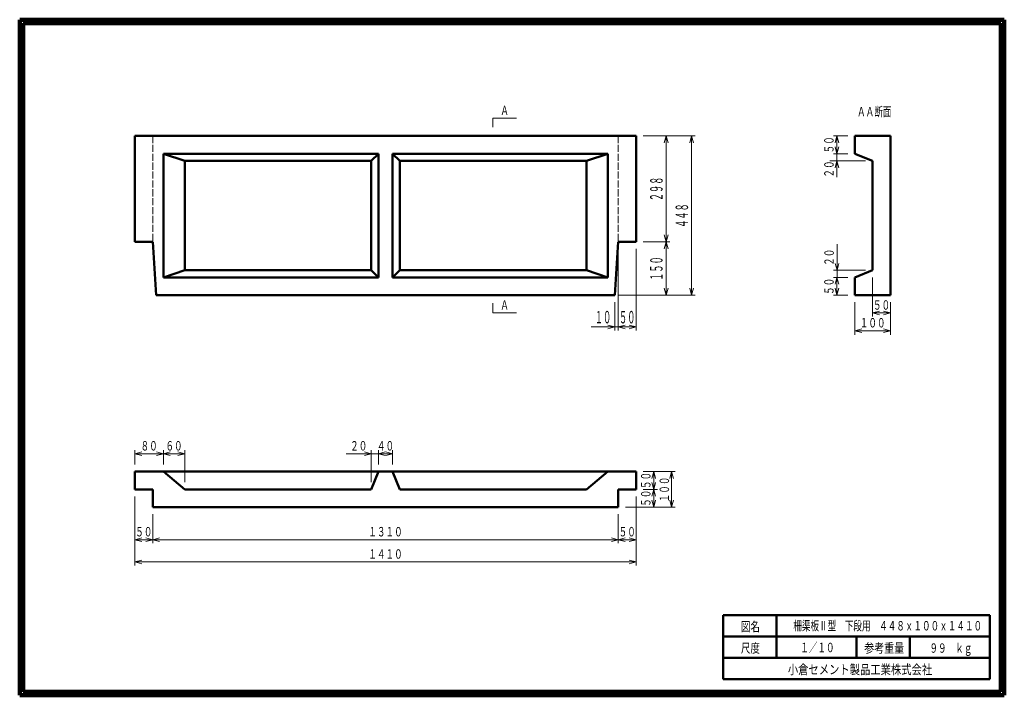
# Model space of a CAD drawing. Units: millimetres. Extents: x 639 to 916, y 44 to 234.
import ezdxf
from ezdxf.enums import TextEntityAlignment as Align

# ---------------------------------------------------------------- set-up
doc = ezdxf.new("R2010")
doc.units = ezdxf.units.MM
doc.linetypes.add('実線', pattern=[0])
doc.linetypes.add('点線', pattern=[2.5, 2, -0.5])
doc.layers.add('GR1_01', color=1, linetype='実線', lineweight=20)
doc.styles.add('FX_VECTOR', font='MONOTXT.SHX', dxfattribs={"bigfont": 'BigFont.shx'})
doc.styles.add('ＭＳ ゴシック', font='txt')

# ---------------------------------------------------------------- blocks, each defined once
blk = doc.blocks.new('FXTIP_ARROW_S')
at = {"color": 0, "linetype": 'Continuous', "lineweight": -2}
for q in [(-1, 0), (-0.97, 0.26), (-0.97, -0.26)]:
    blk.add_line((0, 0), q, dxfattribs=at)
blk = doc.blocks.new('FXTIP_ARROW_E')
at = {"color": 0, "linetype": 'Continuous', "lineweight": -2}
for q in [(-1, 0), (-0.97, 0.26), (-0.97, -0.26)]:
    blk.add_line((0, 0), q, dxfattribs=at)

msp = doc.modelspace()

# ---------------------------------------------------------------- linework, layer by layer
at = {"layer": 'GR1_01', "color": 3, "lineweight": 100}
for p, q in [((915.85, 234.36), (638.85, 234.36)), ((638.85, 234.36), (638.85, 44.36)), ((914.85, 233.36), (639.85, 233.36)), ((639.85, 233.36), (639.85, 45.36)), ((914.85, 45.36), (914.85, 233.36)), ((915.85, 44.36), (915.85, 234.36)), ((638.85, 44.36), (915.85, 44.36)), ((639.85, 45.36), (914.85, 45.36))]:
    msp.add_line(p, q, dxfattribs=at)
at = {"layer": 'GR1_01', "color": 7}
for p, q in [((771.96, 206.68), (771.96, 204.16)), ((771.96, 206.68), (778.59, 206.68)), ((814.26, 201.68), (828.88, 201.68)), ((814.26, 201.68), (821.72, 201.68)), ((820.72, 171.88), (820.72, 201.68)), ((827.88, 156.88), (827.88, 201.68)), ((871.81, 201.68), (867.76, 201.68)), ((868.76, 201.68), (868.76, 196.68)), ((871.81, 196.68), (867.76, 196.68)), ((868.76, 196.68), (868.76, 194.68)), ((866.76, 194.68), (867.76, 194.68)), ((876.81, 194.68), (867.76, 194.68)), ((868.76, 194.68), (868.76, 190.07)), ((814.26, 171.88), (821.72, 171.88)), ((820.72, 156.88), (820.72, 171.88)), ((807.26, 169.88), (807.26, 146.96)), ((812.26, 169.88), (812.26, 146.96)), ((868.81, 163.88), (868.81, 171.22)), ((876.81, 163.88), (867.81, 163.88)), ((868.81, 163.88), (868.81, 161.88)), ((871.81, 161.88), (867.76, 161.88)), ((871.81, 161.88), (867.81, 161.88)), ((868.76, 156.88), (868.76, 161.88)), ((878.81, 161.88), (878.81, 150.88)), ((807.26, 156.88), (818.26, 156.88)), ((808.26, 156.88), (828.88, 156.88)), ((808.26, 156.88), (821.72, 156.88)), ((871.81, 156.88), (867.76, 156.88)), ((771.96, 154.66), (771.96, 151.88)), ((806.26, 154.88), (806.26, 146.96)), ((873.81, 154.88), (873.81, 145.78)), ((883.81, 154.88), (883.81, 145.78)), ((771.96, 151.88), (778.59, 151.88)), ((878.81, 151.88), (883.81, 151.88)), ((799.66, 147.96), (806.26, 147.96)), ((806.26, 147.96), (807.26, 147.96)), ((807.26, 147.96), (812.26, 147.96)), ((873.81, 146.88), (883.81, 146.88)), ((671.26, 109.28), (671.26, 113.28)), ((671.26, 112.28), (679.26, 112.28)), ((679.26, 109.28), (679.26, 113.28)), ((679.26, 112.28), (685.26, 112.28)), ((685.26, 104.28), (685.26, 113.28)), ((737.76, 112.28), (730.68, 112.28)), ((737.76, 104.28), (737.76, 113.28)), ((737.76, 112.28), (739.76, 112.28)), ((739.76, 109.28), (739.76, 113.28)), ((739.76, 112.28), (743.76, 112.28)), ((743.76, 109.28), (743.76, 113.28)), ((814.26, 107.28), (823.25, 107.28)), ((817.24, 107.28), (817.24, 102.28)), ((822.25, 107.28), (822.25, 97.28)), ((671.26, 100.28), (671.26, 80.85)), ((812.26, 100.28), (812.26, 80.85)), ((814.26, 102.28), (818.24, 102.28)), ((817.24, 102.28), (817.24, 97.28)), ((809.26, 97.28), (823.25, 97.28)), ((676.26, 95.28), (676.26, 87.12)), ((807.26, 95.28), (807.26, 87.12)), ((671.26, 88.12), (676.26, 88.12)), ((676.26, 88.12), (807.26, 88.12)), ((807.26, 88.12), (812.26, 88.12)), ((671.26, 81.85), (812.26, 81.85))]:
    msp.add_line(p, q, dxfattribs=at)
at = {"layer": 'GR1_01', "color": 4, "lineweight": 50}
for p, q in [((671.26, 201.68), (812.26, 201.68)), ((671.26, 201.68), (671.26, 171.88)), ((812.26, 201.68), (812.26, 171.88)), ((873.81, 201.68), (883.81, 201.68)), ((873.81, 201.68), (873.81, 196.68)), ((883.81, 201.68), (883.81, 156.88)), ((739.76, 196.68), (679.26, 196.68)), ((679.26, 196.68), (679.26, 161.88)), ((685.26, 194.68), (679.26, 196.68)), ((739.76, 196.68), (737.76, 194.68)), ((739.76, 161.88), (739.76, 196.68)), ((743.76, 196.68), (804.26, 196.68)), ((743.76, 161.88), (743.76, 196.68)), ((743.76, 196.68), (745.76, 194.68)), ((798.26, 194.68), (804.26, 196.68)), ((804.26, 196.68), (804.26, 161.88)), ((873.81, 196.68), (878.81, 194.68)), ((737.76, 194.68), (685.26, 194.68)), ((685.26, 194.68), (685.26, 163.88)), ((737.76, 163.88), (737.76, 194.68)), ((745.76, 194.68), (798.26, 194.68)), ((745.76, 163.88), (745.76, 194.68)), ((798.26, 194.68), (798.26, 163.88)), ((878.81, 194.68), (878.81, 163.88)), ((671.26, 171.88), (676.26, 171.88)), ((676.26, 171.88), (677.26, 156.88)), ((807.26, 171.88), (806.26, 156.88)), ((812.26, 171.88), (807.26, 171.88)), ((685.26, 163.88), (679.26, 161.88)), ((685.26, 163.88), (737.76, 163.88)), ((739.76, 161.88), (737.76, 163.88)), ((743.76, 161.88), (745.76, 163.88)), ((798.26, 163.88), (745.76, 163.88)), ((798.26, 163.88), (804.26, 161.88)), ((878.81, 163.88), (873.81, 161.88)), ((679.26, 161.88), (739.76, 161.88)), ((804.26, 161.88), (743.76, 161.88)), ((873.81, 161.88), (873.81, 156.88)), ((806.26, 156.88), (677.26, 156.88)), ((883.81, 156.88), (873.81, 156.88)), ((812.26, 107.28), (671.26, 107.28)), ((671.26, 107.28), (671.26, 102.28)), ((679.26, 107.28), (685.26, 102.28)), ((737.76, 102.28), (739.76, 107.28)), ((745.76, 102.28), (743.76, 107.28)), ((804.26, 107.28), (798.26, 102.28)), ((812.26, 102.28), (812.26, 107.28)), ((671.26, 102.28), (676.26, 102.28)), ((676.26, 102.28), (676.26, 97.28)), ((685.26, 102.28), (737.76, 102.28)), ((798.26, 102.28), (745.76, 102.28)), ((807.26, 97.28), (807.26, 102.28)), ((807.26, 102.28), (812.26, 102.28)), ((676.26, 97.28), (807.26, 97.28)), ((836.79, 66.86), (911.79, 66.86)), ((836.79, 48.86), (836.79, 66.86)), ((851.79, 66.86), (851.79, 54.86)), ((911.79, 66.86), (911.79, 48.86)), ((911.79, 60.86), (836.79, 60.86)), ((874.29, 54.86), (874.29, 60.86)), ((889.29, 60.86), (889.29, 54.86)), ((836.79, 54.86), (911.79, 54.86)), ((836.79, 48.86), (911.79, 48.86))]:
    msp.add_line(p, q, dxfattribs=at)
at = {"layer": 'GR1_01', "color": 7, "linetype": '点線'}
for p, q in [((676.26, 201.68), (676.26, 171.88)), ((807.26, 201.68), (807.26, 171.88))]:
    msp.add_line(p, q, dxfattribs=at)

# ---------------------------------------------------------------- block references
at = {"layer": 'GR1_01', "color": 7, "xscale": 2, "yscale": 2}
for name, p, rotation in [('FXTIP_ARROW_E', (820.72, 201.68), 90), ('FXTIP_ARROW_E', (827.88, 201.68), 90), ('FXTIP_ARROW_S', (868.76, 201.68), 90), ('FXTIP_ARROW_E', (868.76, 196.68), 270), ('FXTIP_ARROW_S', (868.76, 194.68), 90), ('FXTIP_ARROW_S', (820.72, 171.88), 270), ('FXTIP_ARROW_E', (820.72, 171.88), 90), ('FXTIP_ARROW_S', (868.81, 163.88), 270), ('FXTIP_ARROW_E', (868.76, 161.88), 90), ('FXTIP_ARROW_S', (820.72, 156.88), 270), ('FXTIP_ARROW_S', (827.88, 156.88), 270), ('FXTIP_ARROW_S', (868.76, 156.88), 270), ('FXTIP_ARROW_S', (878.81, 151.88), 180), ('FXTIP_ARROW_E', (883.81, 151.88), 360), ('FXTIP_ARROW_E', (806.26, 147.96), 360), ('FXTIP_ARROW_S', (807.26, 147.96), 180), ('FXTIP_ARROW_E', (812.26, 147.96), 360), ('FXTIP_ARROW_S', (873.81, 146.88), 180), ('FXTIP_ARROW_E', (883.81, 146.88), 360), ('FXTIP_ARROW_S', (671.26, 112.28), 180), ('FXTIP_ARROW_E', (679.26, 112.28), 360), ('FXTIP_ARROW_S', (679.26, 112.28), 180), ('FXTIP_ARROW_E', (685.26, 112.28), 360), ('FXTIP_ARROW_S', (739.76, 112.28), 180), ('FXTIP_ARROW_E', (743.76, 112.28), 360), ('FXTIP_ARROW_S', (817.24, 107.28), 90), ('FXTIP_ARROW_S', (822.25, 107.28), 90), ('FXTIP_ARROW_E', (817.24, 102.28), 270), ('FXTIP_ARROW_S', (817.24, 102.28), 90), ('FXTIP_ARROW_E', (817.24, 97.28), 270), ('FXTIP_ARROW_E', (822.25, 97.28), 270), ('FXTIP_ARROW_S', (671.26, 88.12), 180), ('FXTIP_ARROW_E', (676.26, 88.12), 360), ('FXTIP_ARROW_S', (676.26, 88.12), 180), ('FXTIP_ARROW_E', (807.26, 88.12), 360), ('FXTIP_ARROW_S', (807.26, 88.12), 180), ('FXTIP_ARROW_E', (812.26, 88.12), 360), ('FXTIP_ARROW_S', (671.26, 81.85), 180), ('FXTIP_ARROW_E', (812.26, 81.85), 360)]:
    msp.add_blockref(name, p, dxfattribs=dict(at, rotation=rotation))
msp.add_blockref('FXTIP_ARROW_S', (737.76, 112.28), dxfattribs=at)

# ---------------------------------------------------------------- texts
at = {"layer": 'GR1_01', "color": 7, "style": 'ＭＳ ゴシック'}
for s, height, width, p in [('Ａ', 2.65, 0.667253, (774.06, 208.85)), ('ＡＡ断面', 2.652, 0.667253, (874.42, 208.5)), ('Ａ', 2.65, 0.667253, (774.06, 154.13)), ('図名', 2.652, 0.73978, (841.74, 63.68)), ('柵渠板Ⅱ型\u3000下段用\u3000４４８ｘ１００ｘ１４１０', 2.6515, 0.667253, (856.49, 63.92)), ('尺度', 2.652, 0.73978, (841.74, 57.65)), ('１／１０', 2.652, 0.667253, (858.44, 57.81)), ('参考重量', 2.652, 0.776044, (876.44, 57.65)), ('９９\u3000ｋｇ', 2.652, 0.667253, (894.79, 57.65)), ('小倉セメント製品工業株式会社', 2.6515, 0.801947, (854.94, 51.62))]:
    msp.add_text(s, height=height, dxfattribs=dict(at, width=width)).set_placement(p, align=Align.MIDDLE_LEFT)
at = {"layer": 'GR1_01', "color": 7, "style": 'ＭＳ ゴシック', "width": 0.667253}
for s, p in [('５０', (866.51, 199.18)), ('２０', (866.51, 192.38)), ('２０', (866.56, 167.55)), ('５０', (866.51, 159.38)), ('５０', (814.99, 104.78)), ('１００', (820.21, 102.25)), ('５０', (814.99, 99.78))]:
    msp.add_text(s, height=2.652, rotation=90, dxfattribs=at).set_placement(p, align=Align.MIDDLE_CENTER)
at = {"layer": 'GR1_01', "color": 7, "style": 'FX_VECTOR', "width": 0.811765}
for s, p, p2 in [('２９８', (819.72, 183.33), (819.72, 190.23)), ('４４８', (826.88, 175.83), (826.88, 182.73)), ('１５０', (819.72, 160.93), (819.72, 167.83))]:
    msp.add_text(s, height=3.5, rotation=90, dxfattribs=at).set_placement(p, p2, align=Align.FIT)
at = {"layer": 'GR1_01', "color": 7, "style": 'ＭＳ ゴシック', "width": 0.667253}
for s, p in [('５０', (881.31, 154.13)), ('１００', (878.81, 149.13)), ('８０', (675.26, 114.53)), ('６０', (682.26, 114.53)), ('２０', (734.22, 114.53)), ('４０', (741.76, 114.53)), ('５０', (673.76, 90.37)), ('１３１０', (741.76, 90.37)), ('５０', (809.76, 90.37)), ('１４１０', (741.76, 84.1))]:
    msp.add_text(s, height=2.652, dxfattribs=at).set_placement(p, align=Align.MIDDLE_CENTER)
at = {"layer": 'GR1_01', "color": 7, "style": 'FX_VECTOR', "width": 0.836364}
for s, p, p2 in [('１０', (800.66, 148.96), (805.26, 148.96)), ('５０', (807.46, 148.96), (812.06, 148.96))]:
    msp.add_text(s, height=3.5, dxfattribs=at).set_placement(p, p2, align=Align.FIT)

doc.saveas('drawing.dxf')
